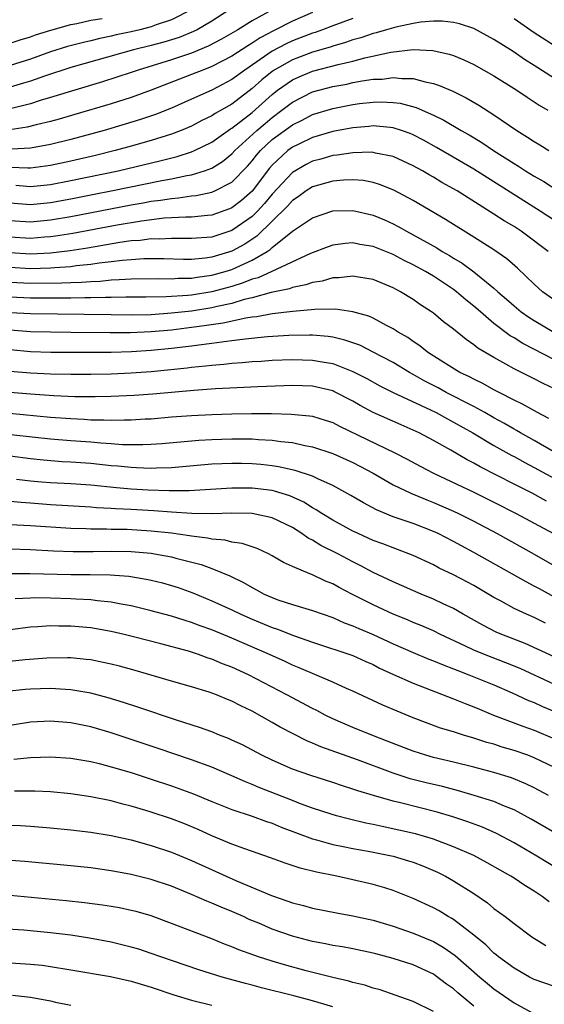
# Model space of a CAD drawing. Units: inches. Extents: x 2574000 to 2577000, y 1551000 to 1554000.
# Drawn here: x 2574508 to 2574560, y 1551522 to 1551620 of the extents above; entities that cross this region are included whole.
import ezdxf

# ---------------------------------------------------------------- set-up
doc = ezdxf.new("R2010")
doc.units = ezdxf.units.IN
doc.header["$MEASUREMENT"] = 0
doc.layers.add('LD25741551_2ft', color=43, linetype='Continuous')

msp = doc.modelspace()

# ---------------------------------------------------------------- linework, layer by layer
at = {"layer": 'LD25741551_2ft'}
for points, elevation in [([(2574537, 1551620.696), (2574535, 1551619.837), (2574533.115, 1551618.885), (2574531.806, 1551618.194), (2574531, 1551617.649), (2574530.586, 1551617.414), (2574529, 1551616.368), (2574527, 1551615.345), (2574526.106, 1551615), (2574525, 1551614.542), (2574521, 1551613.015), (2574519, 1551612.288), (2574517, 1551611.648), (2574513.425, 1551610.575), (2574511.87, 1551610.13), (2574511, 1551609.901), (2574509.56, 1551609.561), (2574508.676, 1551609.324), (2574506.95, 1551609.05)], 7182), ([(2574528.785, 1551621), (2574527, 1551619.843), (2574525.559, 1551619), (2574525.192, 1551618.808), (2574523.775, 1551618.225), (2574522.25, 1551617.75), (2574521, 1551617.423), (2574519.248, 1551617), (2574513, 1551615.235), (2574510.384, 1551614.383), (2574509, 1551613.895), (2574508.321, 1551613.68), (2574507, 1551613.293)], 7178), ([(2574525.034, 1551621), (2574523, 1551619.973), (2574521.467, 1551619.467), (2574521, 1551619.295), (2574519.855, 1551619), (2574519, 1551618.794), (2574517.525, 1551618.475), (2574517, 1551618.346), (2574515.882, 1551618.118), (2574515, 1551617.896), (2574514.261, 1551617.739), (2574512.674, 1551617.326), (2574511, 1551616.801), (2574509, 1551616.084), (2574507, 1551615.463)], 7176), ([(2574533, 1551620.986), (2574531, 1551619.888), (2574529.598, 1551619), (2574527.956, 1551618.044), (2574526.643, 1551617.357), (2574525, 1551616.681), (2574523, 1551615.994), (2574519.703, 1551615), (2574519, 1551614.755), (2574516.164, 1551613.836), (2574511, 1551612.263), (2574509.968, 1551611.968), (2574509, 1551611.659), (2574507, 1551611.135)], 7180), ([(2574507, 1551617.673), (2574507.998, 1551618.002), (2574509, 1551618.287), (2574509.52, 1551618.48), (2574511.039, 1551618.961), (2574513, 1551619.51), (2574513.622, 1551619.622), (2574515, 1551619.936), (2574516.125, 1551620.125)], 7174), ([(2574561, 1551614.169), (2574559, 1551615.446), (2574558.035, 1551616.035), (2574557, 1551616.766), (2574556.632, 1551617), (2574555, 1551618.034), (2574553, 1551619.103), (2574551.569, 1551619.569), (2574551, 1551619.711), (2574549.847, 1551619.847), (2574549, 1551619.858), (2574547.754, 1551619.754), (2574547, 1551619.621), (2574545.25, 1551619.25), (2574544.345, 1551619), (2574543.311, 1551618.689), (2574543, 1551618.621), (2574541.792, 1551618.208), (2574541, 1551617.989), (2574540.273, 1551617.727), (2574539, 1551617.363), (2574538.734, 1551617.266), (2574537, 1551616.759), (2574535, 1551616.016), (2574533.204, 1551615), (2574533, 1551614.86), (2574531.971, 1551614.029), (2574531, 1551613.149), (2574529, 1551611.619), (2574527.326, 1551610.673), (2574527, 1551610.444), (2574526.021, 1551609.979), (2574525, 1551609.437), (2574523.961, 1551609), (2574523, 1551608.632), (2574521, 1551608), (2574519, 1551607.433), (2574517.415, 1551607), (2574515.471, 1551606.529), (2574513, 1551605.956), (2574511, 1551605.54), (2574509, 1551605.271), (2574508.743, 1551605.257), (2574507, 1551605.324)], 7186), ([(2574541, 1551620.12), (2574539, 1551619.386), (2574537.998, 1551619), (2574537.266, 1551618.734), (2574537, 1551618.655), (2574535, 1551617.885), (2574534.394, 1551617.606), (2574533, 1551616.866), (2574530.276, 1551615), (2574529, 1551614.046), (2574527, 1551612.995), (2574525, 1551612.092), (2574523, 1551611.223), (2574521.407, 1551610.593), (2574519.916, 1551610.084), (2574518.389, 1551609.611), (2574516.318, 1551609), (2574513, 1551608.101), (2574511, 1551607.616), (2574509, 1551607.249), (2574507.141, 1551607.141)], 7184), ([(2574561, 1551617.397), (2574559, 1551618.699), (2574557, 1551620.085)], 7184), ([(2574507.56, 1551603.56), (2574509, 1551603.429), (2574511, 1551603.653), (2574513, 1551604.028), (2574517.695, 1551605), (2574521.985, 1551606.015), (2574523.576, 1551606.423), (2574525, 1551606.881), (2574525.274, 1551607), (2574527, 1551607.853), (2574528.844, 1551609.156), (2574529, 1551609.243), (2574531, 1551610.792), (2574533, 1551612.584), (2574533.533, 1551613), (2574535, 1551614.034), (2574535.663, 1551614.337), (2574537, 1551614.883), (2574539.549, 1551615.549), (2574541, 1551615.873), (2574542.203, 1551616.203), (2574544.764, 1551616.764), (2574547, 1551617.03), (2574548.944, 1551616.944), (2574550.572, 1551616.572), (2574551, 1551616.429), (2574552.012, 1551616.012), (2574553, 1551615.555), (2574555, 1551614.419), (2574557.264, 1551613), (2574558.296, 1551612.296), (2574559, 1551611.852), (2574559.506, 1551611.506), (2574560.343, 1551611)], 7188), ([(2574507, 1551601.825), (2574509, 1551601.647), (2574511, 1551601.864), (2574513, 1551602.225), (2574515.326, 1551602.674), (2574517.003, 1551603), (2574522.031, 1551604.031), (2574523, 1551604.205), (2574524.538, 1551604.538), (2574525, 1551604.608), (2574526.267, 1551605), (2574527, 1551605.275), (2574528.067, 1551605.933), (2574529, 1551606.689), (2574529.283, 1551607), (2574531.466, 1551609), (2574532.293, 1551609.707), (2574533, 1551610.297), (2574533.956, 1551611), (2574535, 1551611.818), (2574537, 1551612.822), (2574539, 1551613.357), (2574540.39, 1551613.61), (2574541, 1551613.748), (2574541.927, 1551613.926), (2574543, 1551614.075), (2574543.898, 1551614.102), (2574545, 1551614.256), (2574545.85, 1551614.15), (2574547, 1551614.151), (2574548.182, 1551613.818), (2574549, 1551613.67), (2574549.511, 1551613.511), (2574550.91, 1551612.91), (2574552.253, 1551612.253), (2574553.516, 1551611.516), (2574555, 1551610.567), (2574557.263, 1551609), (2574558.348, 1551608.348), (2574559, 1551607.908), (2574559.569, 1551607.569), (2574560.463, 1551607)], 7190), ([(2574507, 1551600.079), (2574509, 1551599.92), (2574511, 1551600.126), (2574513, 1551600.475), (2574519, 1551601.618), (2574520.185, 1551601.815), (2574521, 1551601.972), (2574521.923, 1551602.077), (2574523, 1551602.266), (2574523.693, 1551602.307), (2574525, 1551602.503), (2574525.451, 1551602.549), (2574527, 1551602.866), (2574527.318, 1551603), (2574529, 1551603.861), (2574530.544, 1551605.456), (2574531, 1551605.976), (2574531.444, 1551606.556), (2574531.833, 1551607), (2574533, 1551608.09), (2574535, 1551609.566), (2574535.966, 1551610.034), (2574537, 1551610.57), (2574539, 1551611.181), (2574541, 1551611.572), (2574541.661, 1551611.661), (2574543, 1551611.809), (2574543.833, 1551611.834), (2574545, 1551611.782), (2574545.698, 1551611.698), (2574547.276, 1551611.276), (2574549, 1551610.508), (2574550.027, 1551610.027), (2574551.759, 1551609), (2574552.559, 1551608.559), (2574553.803, 1551607.803), (2574554.973, 1551607), (2574557, 1551605.711), (2574557.454, 1551605.454), (2574558.139, 1551605), (2574559, 1551604.47), (2574559.938, 1551603.938), (2574561.373, 1551603)], 7192), ([(2574562.624, 1551599), (2574559.587, 1551601), (2574553, 1551605.168), (2574550.569, 1551606.569), (2574549.313, 1551607.313), (2574548.027, 1551608.027), (2574547, 1551608.562), (2574546.69, 1551608.69), (2574545.84, 1551609), (2574545, 1551609.274), (2574544.713, 1551609.287), (2574543, 1551609.453), (2574542.594, 1551609.405), (2574541, 1551609.274), (2574539, 1551608.889), (2574537, 1551608.293), (2574535.648, 1551607.648), (2574535, 1551607.332), (2574534.556, 1551607), (2574533, 1551605.564), (2574532.736, 1551605.264), (2574531.013, 1551602.987), (2574529.941, 1551602.059), (2574529, 1551601.328), (2574528.774, 1551601.226), (2574527, 1551600.607), (2574526.576, 1551600.576), (2574525, 1551600.409), (2574524.411, 1551600.411), (2574522.287, 1551600.287), (2574520.011, 1551600.01), (2574517.601, 1551599.601), (2574513.217, 1551598.783), (2574511.497, 1551598.503), (2574511, 1551598.444), (2574510.406, 1551598.406), (2574509, 1551598.278), (2574507, 1551598.41)], 7194), ([(2574560.399, 1551597), (2574557.719, 1551599), (2574557, 1551599.466), (2574556.03, 1551600.03), (2574555, 1551600.71), (2574551.349, 1551603), (2574549.84, 1551603.84), (2574549, 1551604.355), (2574548.582, 1551604.583), (2574547.899, 1551605), (2574547, 1551605.504), (2574545, 1551606.409), (2574543.236, 1551606.764), (2574543, 1551606.826), (2574542.839, 1551606.839), (2574541, 1551606.797), (2574539.453, 1551606.547), (2574539, 1551606.506), (2574537.831, 1551606.169), (2574537, 1551605.949), (2574536.369, 1551605.631), (2574535, 1551604.846), (2574533, 1551602.678), (2574532.238, 1551601.762), (2574531.532, 1551601), (2574531, 1551600.475), (2574529, 1551599.065), (2574527, 1551598.427), (2574525, 1551598.272), (2574523.723, 1551598.277), (2574523, 1551598.296), (2574521.769, 1551598.231), (2574521, 1551598.24), (2574519.907, 1551598.093), (2574519, 1551598.035), (2574517.878, 1551597.878), (2574514.676, 1551597.324), (2574512.944, 1551597.056), (2574511, 1551596.837), (2574509, 1551596.729), (2574507, 1551596.849)], 7196), ([(2574561, 1551592.152), (2574559.826, 1551593), (2574559, 1551593.745), (2574557.329, 1551595.329), (2574556.27, 1551596.27), (2574555, 1551597.152), (2574553, 1551598.426), (2574550.18, 1551600.18), (2574547, 1551602.041), (2574545.078, 1551603.078), (2574543.651, 1551603.651), (2574543, 1551603.836), (2574542.02, 1551604.02), (2574541, 1551604.1), (2574540.062, 1551604.062), (2574539, 1551603.958), (2574537, 1551603.394), (2574536.376, 1551603), (2574535.577, 1551602.423), (2574535, 1551602.05), (2574534.51, 1551601.49), (2574531.486, 1551598.514), (2574530.278, 1551597.722), (2574529, 1551597.013), (2574527, 1551596.421), (2574526.328, 1551596.328), (2574525, 1551596.213), (2574524.204, 1551596.204), (2574522.256, 1551596.256), (2574521, 1551596.272), (2574520.261, 1551596.26), (2574519, 1551596.176), (2574518.102, 1551596.102), (2574517, 1551595.953), (2574515.818, 1551595.819), (2574515, 1551595.687), (2574513.553, 1551595.553), (2574513, 1551595.472), (2574511.382, 1551595.382), (2574511, 1551595.34), (2574509, 1551595.28), (2574507, 1551595.394)], 7198), ([(2574507, 1551593.948), (2574509, 1551593.851), (2574512.12, 1551593.88), (2574513, 1551593.926), (2574514.055, 1551593.945), (2574515, 1551594.03), (2574515.939, 1551594.061), (2574517, 1551594.181), (2574517.803, 1551594.197), (2574519, 1551594.295), (2574521.677, 1551594.323), (2574523, 1551594.291), (2574523.659, 1551594.341), (2574525, 1551594.354), (2574525.552, 1551594.448), (2574527, 1551594.627), (2574528.322, 1551595), (2574529, 1551595.21), (2574529.411, 1551595.411), (2574531, 1551596.123), (2574532.513, 1551597), (2574532.808, 1551597.192), (2574533, 1551597.379), (2574535, 1551598.994), (2574537, 1551600.342), (2574539, 1551601.019), (2574541, 1551601.073), (2574543, 1551600.613), (2574544.132, 1551600.132), (2574545, 1551599.741), (2574545.488, 1551599.488), (2574546.318, 1551599), (2574547, 1551598.644), (2574549.344, 1551597.344), (2574549.879, 1551597), (2574550.596, 1551596.596), (2574551, 1551596.339), (2574551.846, 1551595.846), (2574553, 1551594.987), (2574555, 1551593.364), (2574555.4, 1551593), (2574556.26, 1551592.26), (2574557, 1551591.584), (2574557.717, 1551591), (2574558.474, 1551590.474), (2574559, 1551590.145), (2574560.94, 1551589)], 7200), ([(2574561, 1551586.237), (2574557.87, 1551587.87), (2574557, 1551588.417), (2574556.622, 1551588.622), (2574555, 1551589.856), (2574553.654, 1551591), (2574553, 1551591.577), (2574552.199, 1551592.199), (2574551.285, 1551593), (2574551, 1551593.214), (2574549, 1551594.53), (2574548.221, 1551595), (2574547, 1551595.67), (2574546.1, 1551596.1), (2574545, 1551596.694), (2574543, 1551597.5), (2574541.696, 1551597.696), (2574541, 1551597.838), (2574540.222, 1551597.778), (2574539, 1551597.609), (2574538.547, 1551597.453), (2574536.803, 1551596.803), (2574532.946, 1551595), (2574531.608, 1551594.392), (2574531, 1551594.235), (2574530.13, 1551593.87), (2574529, 1551593.529), (2574527, 1551592.987), (2574525, 1551592.67), (2574524.629, 1551592.629), (2574522.483, 1551592.483), (2574520.453, 1551592.453), (2574518.458, 1551592.458), (2574517, 1551592.429), (2574516.438, 1551592.438), (2574515, 1551592.39), (2574514.399, 1551592.399), (2574513, 1551592.374), (2574509, 1551592.376), (2574507, 1551592.47)], 7202), ([(2574561, 1551583.363), (2574559.885, 1551583.885), (2574559, 1551584.361), (2574557, 1551585.353), (2574556.177, 1551585.822), (2574555, 1551586.459), (2574553.4, 1551587.4), (2574553, 1551587.741), (2574552.246, 1551588.246), (2574551, 1551589.272), (2574550.01, 1551590.01), (2574549, 1551590.862), (2574548.814, 1551591), (2574547.712, 1551591.712), (2574547, 1551592.223), (2574545.739, 1551593), (2574545, 1551593.389), (2574543, 1551594.211), (2574541.56, 1551594.44), (2574541, 1551594.549), (2574539.621, 1551594.379), (2574539, 1551594.373), (2574537.942, 1551594.058), (2574537, 1551593.922), (2574536.328, 1551593.672), (2574535, 1551593.41), (2574534.711, 1551593.289), (2574532.91, 1551592.91), (2574531, 1551592.397), (2574530.218, 1551592.218), (2574529, 1551591.844), (2574527.538, 1551591.538), (2574527, 1551591.398), (2574525, 1551591.084), (2574523, 1551590.857), (2574521, 1551590.721), (2574519, 1551590.678), (2574517, 1551590.692), (2574509, 1551590.802), (2574507, 1551590.916)], 7204), ([(2574560.433, 1551580.433), (2574559.322, 1551581), (2574557.846, 1551581.846), (2574557, 1551582.239), (2574555.521, 1551583), (2574555, 1551583.274), (2574553.9, 1551583.9), (2574553, 1551584.318), (2574552.562, 1551584.562), (2574551.623, 1551585), (2574550.03, 1551585.97), (2574548.418, 1551587), (2574547.639, 1551587.639), (2574547, 1551588.051), (2574546.449, 1551588.449), (2574545.496, 1551589), (2574545, 1551589.334), (2574544.348, 1551589.652), (2574543, 1551590.377), (2574542.571, 1551590.571), (2574541.005, 1551591.005), (2574539.268, 1551591.268), (2574537.24, 1551591.24), (2574535.028, 1551591.029), (2574533, 1551590.8), (2574531.483, 1551590.517), (2574531, 1551590.469), (2574530.38, 1551590.38), (2574528.13, 1551589.87), (2574525.519, 1551589.519), (2574525, 1551589.434), (2574523, 1551589.194), (2574521, 1551589.01), (2574518.913, 1551588.913), (2574516.91, 1551588.91), (2574513, 1551588.969), (2574511, 1551588.98), (2574509, 1551589.026), (2574507, 1551589.177)], 7206), ([(2574561.094, 1551577), (2574559, 1551578.232), (2574557.629, 1551579), (2574557.24, 1551579.24), (2574557, 1551579.362), (2574555.968, 1551579.968), (2574555, 1551580.488), (2574554.11, 1551581), (2574553, 1551581.609), (2574550.275, 1551583), (2574549.452, 1551583.452), (2574548.14, 1551584.14), (2574547, 1551584.791), (2574546.607, 1551585), (2574545, 1551585.966), (2574543.017, 1551587.017), (2574541.681, 1551587.681), (2574540.21, 1551588.21), (2574539, 1551588.487), (2574538.558, 1551588.558), (2574537, 1551588.686), (2574536.694, 1551588.694), (2574534.662, 1551588.662), (2574532.536, 1551588.536), (2574530.309, 1551588.309), (2574529, 1551588.116), (2574528.012, 1551588.011), (2574527, 1551587.854), (2574525.709, 1551587.709), (2574525, 1551587.604), (2574523, 1551587.366), (2574521, 1551587.163), (2574519.031, 1551587.031), (2574517, 1551586.977), (2574511.028, 1551586.972), (2574509, 1551587.039), (2574507, 1551587.235)], 7208), ([(2574507, 1551585.131), (2574509, 1551584.936), (2574511, 1551584.846), (2574513, 1551584.817), (2574515, 1551584.822), (2574517, 1551584.853), (2574519, 1551584.939), (2574521, 1551585.098), (2574524.544, 1551585.456), (2574525, 1551585.516), (2574526.362, 1551585.638), (2574527, 1551585.719), (2574528.19, 1551585.81), (2574529, 1551585.906), (2574530.03, 1551585.97), (2574531, 1551586.069), (2574531.885, 1551586.115), (2574533, 1551586.2), (2574535, 1551586.277), (2574537, 1551586.225), (2574537.959, 1551586.041), (2574539, 1551585.874), (2574541, 1551585.094), (2574542.377, 1551584.377), (2574543.667, 1551583.667), (2574545.014, 1551583.014), (2574548.721, 1551581.279), (2574549.278, 1551581), (2574550.383, 1551580.383), (2574551, 1551580.073), (2574552.912, 1551579), (2574555, 1551577.743), (2574556.761, 1551576.761), (2574557, 1551576.642), (2574558.051, 1551576.051), (2574559, 1551575.566), (2574561, 1551574.483)], 7210), ([(2574560.23, 1551572.23), (2574558.801, 1551573), (2574557.598, 1551573.598), (2574557, 1551573.919), (2574553.627, 1551575.627), (2574553, 1551575.994), (2574552.332, 1551576.332), (2574550.717, 1551577.283), (2574549, 1551578.242), (2574547.573, 1551579), (2574547, 1551579.276), (2574545.79, 1551579.79), (2574543, 1551581.025), (2574541.715, 1551581.715), (2574541, 1551582.137), (2574539.115, 1551583.114), (2574539, 1551583.162), (2574537, 1551583.615), (2574535, 1551583.682), (2574531.573, 1551583.572), (2574529.48, 1551583.48), (2574527.36, 1551583.36), (2574525.208, 1551583.208), (2574521.154, 1551582.846), (2574519.297, 1551582.703), (2574517, 1551582.599), (2574515.43, 1551582.57), (2574513.416, 1551582.584), (2574511.329, 1551582.671), (2574509, 1551582.831), (2574507, 1551583.005)], 7212), ([(2574506.942, 1551580.943), (2574511, 1551580.567), (2574513, 1551580.405), (2574514.35, 1551580.35), (2574515, 1551580.301), (2574516.297, 1551580.297), (2574517, 1551580.258), (2574518.298, 1551580.298), (2574519, 1551580.283), (2574520.374, 1551580.374), (2574521, 1551580.4), (2574523, 1551580.573), (2574525, 1551580.723), (2574527, 1551580.822), (2574529, 1551580.891), (2574530.93, 1551580.93), (2574532.921, 1551580.921), (2574534.865, 1551580.865), (2574536.695, 1551580.695), (2574537, 1551580.637), (2574538.268, 1551580.268), (2574539, 1551580.018), (2574539.661, 1551579.661), (2574545.158, 1551577), (2574546.378, 1551576.378), (2574547.677, 1551575.677), (2574548.989, 1551575), (2574553, 1551573.119), (2574555, 1551572.126), (2574557.209, 1551571), (2574559, 1551570.046), (2574560.904, 1551569)], 7214), ([(2574505.506, 1551579), (2574511, 1551578.417), (2574513, 1551578.242), (2574515, 1551578.094), (2574516.001, 1551577.999), (2574517, 1551577.946), (2574518.147, 1551577.853), (2574520.174, 1551577.826), (2574521, 1551577.861), (2574522.057, 1551577.943), (2574523.88, 1551578.12), (2574525.726, 1551578.274), (2574527, 1551578.343), (2574529, 1551578.41), (2574531, 1551578.404), (2574531.653, 1551578.347), (2574533, 1551578.281), (2574533.849, 1551578.151), (2574535, 1551578.031), (2574536.248, 1551577.752), (2574537, 1551577.618), (2574539, 1551576.958), (2574541, 1551576.051), (2574541.698, 1551575.698), (2574543.006, 1551575.006), (2574545, 1551573.853), (2574546.756, 1551573), (2574548.337, 1551572.337), (2574549, 1551572.088), (2574551, 1551571.224), (2574551.475, 1551571), (2574553, 1551570.231), (2574555.333, 1551569), (2574559, 1551566.973), (2574561, 1551565.804)], 7216), ([(2574561, 1551562.705), (2574559.507, 1551563.507), (2574559, 1551563.797), (2574558.199, 1551564.199), (2574553, 1551567.139), (2574551.779, 1551567.779), (2574551, 1551568.205), (2574549.455, 1551569), (2574549, 1551569.214), (2574547, 1551569.995), (2574545, 1551570.676), (2574543.342, 1551571.342), (2574542.045, 1551572.045), (2574540.795, 1551572.795), (2574539, 1551573.779), (2574537.594, 1551574.406), (2574537, 1551574.705), (2574535.272, 1551575.272), (2574533.634, 1551575.634), (2574533, 1551575.729), (2574531.861, 1551575.861), (2574531, 1551575.934), (2574529.954, 1551575.954), (2574529, 1551575.969), (2574527, 1551575.876), (2574523, 1551575.532), (2574521.499, 1551575.499), (2574521, 1551575.464), (2574519.54, 1551575.54), (2574519, 1551575.544), (2574517.687, 1551575.687), (2574517, 1551575.74), (2574515, 1551575.945), (2574513, 1551576.089), (2574512.137, 1551576.137), (2574510.29, 1551576.29), (2574509, 1551576.426), (2574507, 1551576.671)], 7218), ([(2574560.103, 1551560.103), (2574559, 1551560.661), (2574558.231, 1551561), (2574557, 1551561.584), (2574555.713, 1551562.287), (2574555, 1551562.658), (2574553, 1551563.849), (2574551, 1551564.92), (2574549.581, 1551565.581), (2574549, 1551565.895), (2574547, 1551566.831), (2574545.432, 1551567.432), (2574545, 1551567.578), (2574543.982, 1551567.982), (2574543, 1551568.326), (2574541.535, 1551569), (2574541, 1551569.257), (2574539, 1551570.345), (2574537.909, 1551571), (2574537.365, 1551571.365), (2574537, 1551571.555), (2574536.119, 1551572.119), (2574534.742, 1551572.742), (2574533.219, 1551573.219), (2574533, 1551573.263), (2574531, 1551573.511), (2574530.479, 1551573.521), (2574529, 1551573.523), (2574524.752, 1551573.248), (2574522.77, 1551573.23), (2574520.684, 1551573.316), (2574519, 1551573.423), (2574517.542, 1551573.542), (2574515, 1551573.79), (2574513, 1551573.928), (2574511, 1551574.04), (2574510.111, 1551574.111), (2574509, 1551574.212), (2574507.626, 1551574.374)], 7220), ([(2574562.202, 1551556.202), (2574558.1, 1551558.1), (2574555.769, 1551559), (2574555.233, 1551559.233), (2574553.906, 1551559.906), (2574551.96, 1551561), (2574551, 1551561.562), (2574549.957, 1551562.043), (2574549, 1551562.506), (2574547.789, 1551563), (2574545, 1551564.213), (2574543, 1551565.153), (2574541.802, 1551565.802), (2574541, 1551566.201), (2574539.514, 1551567), (2574537.832, 1551567.832), (2574537, 1551568.344), (2574536.556, 1551568.556), (2574535.949, 1551569), (2574535, 1551569.593), (2574533, 1551570.574), (2574530.994, 1551570.994), (2574529, 1551571.018), (2574527.041, 1551570.959), (2574525.014, 1551570.986), (2574523, 1551571.117), (2574521.266, 1551571.266), (2574519, 1551571.401), (2574517.46, 1551571.46), (2574517, 1551571.498), (2574515.559, 1551571.559), (2574515, 1551571.61), (2574511, 1551571.865), (2574509, 1551572.021), (2574508.075, 1551572.075), (2574507, 1551572.177)], 7222), ([(2574561, 1551554.029), (2574557.604, 1551555.604), (2574556.189, 1551556.189), (2574554.069, 1551557), (2574553, 1551557.446), (2574552.121, 1551557.879), (2574549.705, 1551559), (2574549, 1551559.35), (2574547.845, 1551559.845), (2574547, 1551560.182), (2574546.433, 1551560.433), (2574545, 1551561.007), (2574543, 1551561.917), (2574540.885, 1551563), (2574539.654, 1551563.654), (2574539, 1551564.024), (2574538.295, 1551564.295), (2574537, 1551564.906), (2574536.744, 1551565), (2574535, 1551565.74), (2574534.128, 1551566.128), (2574533, 1551566.808), (2574532.619, 1551567), (2574531.507, 1551567.507), (2574530.02, 1551568.02), (2574529, 1551568.152), (2574528.337, 1551568.337), (2574527, 1551568.454), (2574526.56, 1551568.56), (2574525, 1551568.74), (2574524.784, 1551568.784), (2574523, 1551569.028), (2574521, 1551569.251), (2574518.603, 1551569.397), (2574517, 1551569.414), (2574516.568, 1551569.432), (2574515, 1551569.429), (2574514.543, 1551569.457), (2574513, 1551569.507), (2574509, 1551569.779), (2574507, 1551569.877)], 7224), ([(2574507, 1551567.491), (2574509, 1551567.437), (2574511.305, 1551567.305), (2574513.232, 1551567.233), (2574515.228, 1551567.228), (2574517, 1551567.262), (2574519, 1551567.228), (2574521, 1551567.048), (2574521.315, 1551567), (2574523, 1551566.687), (2574523.44, 1551566.56), (2574525.939, 1551565.939), (2574527, 1551565.534), (2574528.794, 1551564.794), (2574530.144, 1551564.144), (2574531, 1551563.636), (2574531.429, 1551563.429), (2574532.194, 1551563), (2574533, 1551562.645), (2574533.556, 1551562.444), (2574535, 1551561.963), (2574537, 1551561.385), (2574538.038, 1551561), (2574539, 1551560.671), (2574540.152, 1551560.152), (2574541, 1551559.852), (2574541.586, 1551559.586), (2574543, 1551558.996), (2574545, 1551558.062), (2574547, 1551557.19), (2574548.555, 1551556.555), (2574549, 1551556.391), (2574549.966, 1551555.966), (2574551, 1551555.583), (2574551.404, 1551555.403), (2574552.509, 1551555), (2574553.332, 1551554.668), (2574555, 1551553.983), (2574556.794, 1551553.206), (2574558.442, 1551552.442), (2574559, 1551552.226), (2574559.835, 1551551.835), (2574561, 1551551.344)], 7226), ([(2574506.967, 1551565.033), (2574508.945, 1551565.055), (2574513, 1551564.935), (2574514.935, 1551564.935), (2574516.91, 1551564.91), (2574518.765, 1551564.765), (2574520.486, 1551564.486), (2574521, 1551564.374), (2574522.102, 1551564.102), (2574523, 1551563.858), (2574523.648, 1551563.648), (2574525.121, 1551563.121), (2574527, 1551562.343), (2574529, 1551561.423), (2574529.872, 1551561), (2574531, 1551560.504), (2574533, 1551559.674), (2574533.511, 1551559.511), (2574535.114, 1551558.887), (2574537, 1551558.235), (2574541, 1551556.915), (2574542.303, 1551556.303), (2574543, 1551556.005), (2574543.653, 1551555.653), (2574545.024, 1551555.024), (2574547, 1551554.147), (2574551, 1551552.617), (2574552.137, 1551552.138), (2574553, 1551551.816), (2574553.564, 1551551.564), (2574554.956, 1551551), (2574557.884, 1551549.884), (2574559, 1551549.492), (2574561, 1551548.634)], 7228), ([(2574561, 1551545.783), (2574559, 1551546.761), (2574558.375, 1551547), (2574557, 1551547.49), (2574555.823, 1551547.823), (2574555, 1551548.091), (2574554.28, 1551548.281), (2574553, 1551548.702), (2574551.976, 1551549), (2574551, 1551549.32), (2574549.709, 1551549.709), (2574547, 1551550.722), (2574545.383, 1551551.383), (2574543.978, 1551551.978), (2574541, 1551553.353), (2574540.383, 1551553.617), (2574539, 1551554.25), (2574535.686, 1551555.686), (2574535, 1551555.959), (2574534.296, 1551556.296), (2574532.73, 1551557), (2574529, 1551558.612), (2574527, 1551559.443), (2574525.853, 1551559.853), (2574525, 1551560.189), (2574524.371, 1551560.371), (2574523, 1551560.816), (2574521, 1551561.351), (2574519, 1551561.829), (2574517.999, 1551562.001), (2574517, 1551562.213), (2574515.664, 1551562.335), (2574515, 1551562.431), (2574513.51, 1551562.49), (2574513, 1551562.528), (2574511, 1551562.597), (2574509.385, 1551562.615), (2574509, 1551562.606), (2574507.482, 1551562.518)], 7230), ([(2574560.408, 1551543), (2574559, 1551543.758), (2574558.163, 1551544.162), (2574556.75, 1551544.75), (2574555, 1551545.287), (2574553, 1551545.816), (2574551, 1551546.316), (2574549, 1551546.784), (2574548.228, 1551547), (2574547, 1551547.396), (2574544.421, 1551548.421), (2574542.879, 1551549), (2574541, 1551549.757), (2574539, 1551550.629), (2574538.245, 1551551), (2574537.437, 1551551.436), (2574537, 1551551.647), (2574534.458, 1551553), (2574530.634, 1551555), (2574529, 1551555.737), (2574528.075, 1551556.075), (2574527, 1551556.537), (2574526.64, 1551556.64), (2574525.674, 1551557), (2574524.677, 1551557.323), (2574521.934, 1551558.066), (2574519.23, 1551558.77), (2574518.31, 1551559), (2574517, 1551559.301), (2574515, 1551559.635), (2574513, 1551559.808), (2574511.811, 1551559.811), (2574511, 1551559.84), (2574509.745, 1551559.746), (2574509, 1551559.724), (2574507, 1551559.455)], 7232), ([(2574565.032, 1551537), (2574558.681, 1551540.681), (2574557.387, 1551541.387), (2574557, 1551541.575), (2574556.049, 1551541.951), (2574555, 1551542.406), (2574553.027, 1551543.027), (2574551.48, 1551543.48), (2574549.896, 1551543.896), (2574548.274, 1551544.274), (2574546.681, 1551544.681), (2574545, 1551545.232), (2574541.462, 1551546.538), (2574537.834, 1551547.834), (2574537, 1551548.217), (2574536.435, 1551548.435), (2574533.795, 1551549.795), (2574533, 1551550.261), (2574531, 1551551.384), (2574529.899, 1551551.899), (2574529, 1551552.384), (2574528.552, 1551552.552), (2574527.471, 1551553), (2574526.736, 1551553.264), (2574525, 1551553.78), (2574523, 1551554.348), (2574519.402, 1551555.402), (2574517.838, 1551555.838), (2574517, 1551556.053), (2574516.226, 1551556.226), (2574515, 1551556.46), (2574514.523, 1551556.523), (2574513, 1551556.663), (2574512.674, 1551556.674), (2574510.646, 1551556.646), (2574508.478, 1551556.478), (2574505, 1551556.114)], 7234), ([(2574562.541, 1551535), (2574559.246, 1551537), (2574557, 1551538.311), (2574555.25, 1551539.25), (2574553.86, 1551539.86), (2574552.403, 1551540.402), (2574550.908, 1551540.908), (2574549.375, 1551541.375), (2574545.724, 1551542.276), (2574545, 1551542.437), (2574543.04, 1551543), (2574541.478, 1551543.478), (2574541, 1551543.656), (2574539.975, 1551543.975), (2574539, 1551544.314), (2574536.831, 1551545), (2574535, 1551545.638), (2574533, 1551546.506), (2574531.98, 1551547), (2574530.033, 1551548.033), (2574529, 1551548.513), (2574528.663, 1551548.663), (2574527.773, 1551549), (2574527, 1551549.316), (2574525.775, 1551549.775), (2574523.514, 1551550.486), (2574519.76, 1551551.76), (2574518.251, 1551552.251), (2574516.717, 1551552.717), (2574515, 1551553.16), (2574513, 1551553.498), (2574512.485, 1551553.515), (2574511, 1551553.624), (2574509, 1551553.57), (2574508.474, 1551553.526), (2574506.669, 1551553.331)], 7236), ([(2574560.477, 1551532.477), (2574559.8, 1551533), (2574559, 1551533.522), (2574558.077, 1551534.077), (2574557, 1551534.803), (2574556.69, 1551535), (2574555.607, 1551535.607), (2574554.342, 1551536.342), (2574553, 1551537.058), (2574551, 1551537.93), (2574549, 1551538.692), (2574547.212, 1551539.212), (2574545.578, 1551539.578), (2574543.922, 1551539.922), (2574543, 1551540.138), (2574542.281, 1551540.281), (2574540.665, 1551540.665), (2574539.392, 1551541), (2574538.837, 1551541.163), (2574537, 1551541.768), (2574535.803, 1551542.198), (2574535, 1551542.509), (2574531.774, 1551543.774), (2574531, 1551544.114), (2574530.354, 1551544.354), (2574529, 1551544.966), (2574527, 1551545.81), (2574525, 1551546.555), (2574521.69, 1551547.69), (2574519, 1551548.585), (2574517, 1551549.233), (2574515, 1551549.812), (2574513, 1551550.232), (2574511, 1551550.401), (2574509, 1551550.276), (2574507, 1551549.96)], 7238), ([(2574507.366, 1551546.634), (2574509, 1551546.792), (2574511, 1551546.864), (2574513, 1551546.726), (2574515, 1551546.371), (2574515.822, 1551546.178), (2574517, 1551545.872), (2574519, 1551545.282), (2574521, 1551544.64), (2574523, 1551543.973), (2574525.179, 1551543.179), (2574527, 1551542.43), (2574529, 1551541.632), (2574531, 1551540.975), (2574532.438, 1551540.438), (2574533, 1551540.261), (2574533.878, 1551539.878), (2574537, 1551538.701), (2574537.393, 1551538.607), (2574539, 1551538.16), (2574540.036, 1551537.964), (2574541, 1551537.761), (2574542.516, 1551537.484), (2574545, 1551536.983), (2574546.537, 1551536.537), (2574547, 1551536.387), (2574548.002, 1551536.002), (2574549.397, 1551535.397), (2574550.194, 1551535), (2574551, 1551534.55), (2574553, 1551533.289), (2574554.361, 1551532.361), (2574555, 1551531.814), (2574556.129, 1551531), (2574557, 1551530.307), (2574558.755, 1551529), (2574560.139, 1551528.139)], 7240), ([(2574561, 1551524.065), (2574559, 1551524.765), (2574558.545, 1551525), (2574557, 1551525.87), (2574555.455, 1551527), (2574555.216, 1551527.215), (2574555, 1551527.37), (2574554.185, 1551528.184), (2574553, 1551529.14), (2574551, 1551530.71), (2574550.824, 1551530.824), (2574550.475, 1551531), (2574549.556, 1551531.556), (2574549, 1551531.86), (2574547, 1551532.797), (2574545, 1551533.602), (2574544.162, 1551533.838), (2574543, 1551534.193), (2574541, 1551534.655), (2574539.405, 1551535), (2574537.392, 1551535.392), (2574535.788, 1551535.788), (2574534.288, 1551536.288), (2574532.838, 1551536.838), (2574530.288, 1551537.712), (2574529, 1551538.186), (2574527, 1551539.024), (2574525.645, 1551539.645), (2574524.233, 1551540.233), (2574523, 1551540.706), (2574521, 1551541.375), (2574520.458, 1551541.541), (2574519, 1551541.97), (2574518.166, 1551542.166), (2574517, 1551542.484), (2574515, 1551542.888), (2574513, 1551543.183), (2574511, 1551543.369), (2574509.439, 1551543.439), (2574507.429, 1551543.429)], 7242), ([(2574507, 1551540.056), (2574508.027, 1551540.027), (2574509, 1551539.972), (2574511, 1551539.818), (2574513, 1551539.62), (2574515, 1551539.366), (2574517, 1551539.034), (2574519, 1551538.6), (2574521, 1551538.066), (2574523, 1551537.405), (2574525, 1551536.578), (2574528.424, 1551535), (2574529.461, 1551534.539), (2574532.912, 1551533.088), (2574534.543, 1551532.543), (2574535, 1551532.367), (2574536.099, 1551532.099), (2574537, 1551531.84), (2574539.376, 1551531.376), (2574541, 1551531.089), (2574543, 1551530.649), (2574545, 1551530.049), (2574547, 1551529.353), (2574549, 1551528.529), (2574549.975, 1551527.975), (2574551.154, 1551527.154), (2574553.617, 1551525), (2574554.362, 1551524.362), (2574555, 1551523.844), (2574557, 1551522.451), (2574559, 1551521.345)], 7244), ([(2574553, 1551522.105), (2574551.433, 1551523.433), (2574551, 1551523.825), (2574550.307, 1551524.307), (2574549.167, 1551525.167), (2574549, 1551525.283), (2574547, 1551526.201), (2574545, 1551526.85), (2574543.294, 1551527.294), (2574543, 1551527.384), (2574541, 1551527.801), (2574539.986, 1551527.986), (2574539, 1551528.135), (2574538.29, 1551528.29), (2574537, 1551528.521), (2574535, 1551529.047), (2574533, 1551529.756), (2574531.667, 1551530.333), (2574530.721, 1551530.722), (2574530.134, 1551531), (2574529, 1551531.496), (2574527.923, 1551531.923), (2574527, 1551532.344), (2574526.522, 1551532.522), (2574525, 1551533.199), (2574523, 1551534.007), (2574521, 1551534.681), (2574519, 1551535.171), (2574517, 1551535.542), (2574515, 1551535.824), (2574513, 1551536.042), (2574508.459, 1551536.459), (2574506.6, 1551536.6)], 7246), ([(2574549, 1551521.577), (2574547, 1551522.582), (2574545.211, 1551523.211), (2574543.715, 1551523.715), (2574543, 1551523.903), (2574542.182, 1551524.183), (2574541, 1551524.469), (2574540.599, 1551524.599), (2574539, 1551524.965), (2574536.369, 1551525.631), (2574534.217, 1551526.216), (2574533, 1551526.576), (2574531.64, 1551527), (2574531.161, 1551527.161), (2574529.697, 1551527.697), (2574529, 1551527.995), (2574528.266, 1551528.266), (2574527, 1551528.781), (2574523, 1551530.319), (2574521, 1551531.057), (2574519.492, 1551531.492), (2574519, 1551531.618), (2574517.856, 1551531.856), (2574517, 1551532.013), (2574516.145, 1551532.145), (2574514.374, 1551532.373), (2574512.565, 1551532.565), (2574507, 1551533.089)], 7248), ([(2574539, 1551522.038), (2574537, 1551522.625), (2574535.13, 1551523.13), (2574531.945, 1551523.945), (2574531, 1551524.202), (2574530.355, 1551524.354), (2574528.031, 1551525), (2574525.715, 1551525.715), (2574521.945, 1551527), (2574521, 1551527.346), (2574519.753, 1551527.753), (2574519, 1551527.98), (2574517, 1551528.457), (2574514.859, 1551528.859), (2574513, 1551529.149), (2574511, 1551529.398), (2574508.354, 1551529.646), (2574505, 1551529.866)], 7250), ([(2574505.475, 1551526.525), (2574509, 1551526.28), (2574510.165, 1551526.165), (2574511, 1551526.055), (2574513, 1551525.727), (2574516.962, 1551525.038), (2574519, 1551524.602), (2574521, 1551523.995), (2574523.24, 1551523.24), (2574525, 1551522.72), (2574527, 1551522.215)], 7252), ([(2574507.216, 1551523.216), (2574509, 1551522.993), (2574511, 1551522.633), (2574511.483, 1551522.517), (2574513, 1551522.2)], 7254)]:
    msp.add_lwpolyline(points, dxfattribs=dict(at, elevation=elevation))

doc.saveas('drawing.dxf')
